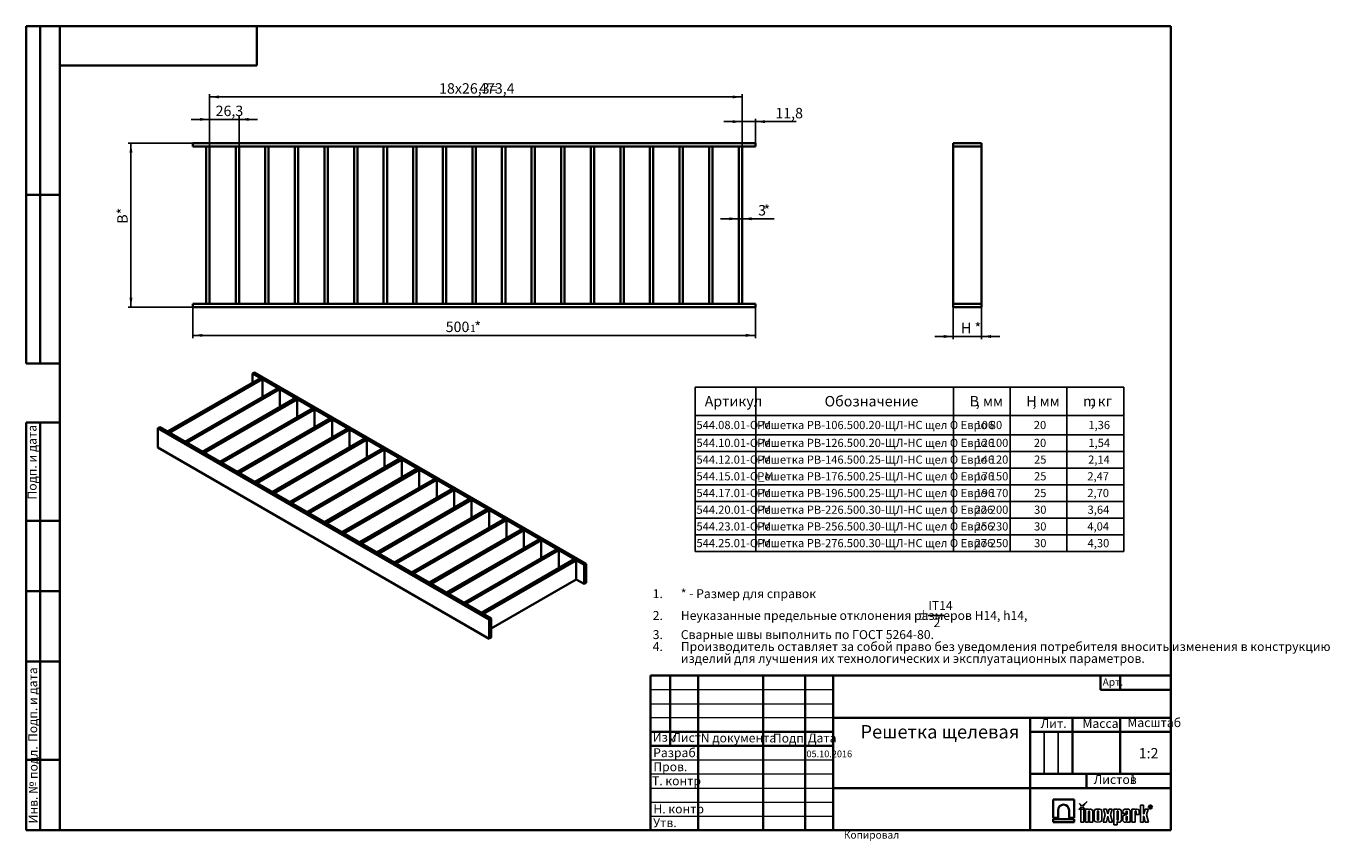
# Model space of a CAD drawing. Units: millimetres. Extents: x 8 to 472, y 1 to 291.
import ezdxf

# ---------------------------------------------------------------- set-up
doc = ezdxf.new("R2010")
doc.units = ezdxf.units.MM
doc.linetypes.add('SLD-Сплошная', pattern=[0])
doc.layers.add('FORMAT', color=7, linetype='SLD-Сплошная')
doc.layers.add('ОСЕВЫЕ', color=7, linetype='SLD-Сплошная')
doc.layers.add('INOX', color=150, linetype='SLD-Сплошная', lineweight=35)
doc.styles.add('SLDTEXTSTYLE0', font='GOST_0.TTF', dxfattribs={"bigfont": 'bigfont'})
doc.styles.add('SLDTEXTSTYLE1', font='GOST_0.TTF')
doc.styles.add('SLDTEXTSTYLE2', font='GOST_0.TTF', dxfattribs={"width": 0.786309})
doc.styles.add('SLDTEXTSTYLE3', font='GOST_0.TTF', dxfattribs={"bigfont": 'bigfont'})
doc.styles.add('SLDTEXTSTYLE4', font='GOST_0.TTF')
doc.dimstyles.new('SLDDIMSTYLE0', dxfattribs={"dimtxt": 3.393075, "dimasz": 3.393075, "dimexe": 0, "dimexo": 0.0625, "dimgap": 0.848269, "dimtad": 2, "dimlfac": 2.5, "dimrnd": 1e-09, "dimzin": 12, "dimdsep": 46, "dimtxsty": 'SLDTEXTSTYLE1', "dimsah": 1, "dimcen": 0.09, "dimadec": 0, "dimazin": 3, "dimtfac": 1, "dimtofl": 0, "dimtmove": 0, "dimatfit": 3, "dimfxl": 1, "dimfrac": 2, "dimtolj": 1, "dimtzin": 12, "dimarcsym": 0})
doc.dimstyles.new('SLDDIMSTYLE1', dxfattribs={"dimtxt": 3.393075, "dimasz": 3.393075, "dimexe": 0, "dimexo": 0.0625, "dimgap": 0.848269, "dimtad": 2, "dimlfac": 2.5, "dimrnd": 1e-09, "dimzin": 12, "dimdsep": 46, "dimtxsty": 'SLDTEXTSTYLE1', "dimsah": 1, "dimcen": 0.09, "dimadec": 0, "dimazin": 3, "dimtol": 1, "dimtm": 1, "dimtfac": 1, "dimtofl": 0, "dimtmove": 0, "dimatfit": 3, "dimfxl": 1, "dimfrac": 2, "dimtolj": 1, "dimarcsym": 0})
doc.dimstyles.new('SLDDIMSTYLE2', dxfattribs={"dimtxt": 3.393075, "dimasz": 3.393075, "dimexe": 0, "dimexo": 0.0625, "dimgap": 0.848269, "dimtad": 2, "dimdec": 1, "dimlfac": 2.5, "dimrnd": 1e-09, "dimzin": 12, "dimdsep": 46, "dimtxsty": 'SLDTEXTSTYLE1', "dimsah": 1, "dimcen": 0.09, "dimadec": 0, "dimazin": 3, "dimtfac": 1, "dimtdec": 1, "dimtofl": 0, "dimtmove": 0, "dimatfit": 3, "dimfxl": 1, "dimfrac": 2, "dimtolj": 1, "dimtzin": 12, "dimarcsym": 0})
doc.dimstyles.new('SLDDIMSTYLE3', dxfattribs={"dimtxt": 3.393075, "dimasz": 3.393075, "dimexe": 0, "dimexo": 0.0625, "dimgap": 0.848269, "dimtad": 2, "dimdec": 1, "dimlfac": 2.5, "dimrnd": 1e-09, "dimzin": 12, "dimdsep": 46, "dimtxsty": 'SLDTEXTSTYLE1', "dimsah": 1, "dimcen": 0.09, "dimadec": 0, "dimazin": 3, "dimtfac": 1, "dimtdec": 1, "dimtmove": 0, "dimatfit": 0, "dimfxl": 1, "dimfrac": 2, "dimtolj": 1, "dimtzin": 12, "dimarcsym": 0})
doc.dimstyles.new('SLDDIMSTYLE4', dxfattribs={"dimtxt": 3.393075, "dimasz": 3.393075, "dimexe": 0, "dimexo": 0.0625, "dimgap": 0.848269, "dimtad": 2, "dimlfac": 2.5, "dimrnd": 1e-09, "dimzin": 12, "dimdsep": 46, "dimtxsty": 'SLDTEXTSTYLE1', "dimsah": 1, "dimcen": 0.09, "dimadec": 0, "dimazin": 3, "dimtfac": 1, "dimtmove": 0, "dimatfit": 0, "dimfxl": 1, "dimfrac": 2, "dimtolj": 1, "dimtzin": 12, "dimarcsym": 0})

# ---------------------------------------------------------------- blocks, each defined once
blk = doc.blocks.new('Блок1')
at = {"color": 96, "linetype": 'SLD-Сплошная', "lineweight": 25, "true_color": 0x008000}
for p, q in [((373.66, 9.38), (374.8, 9.38)), ((373.66, 4.82), (373.66, 9.38)), ((374.8, 9.38), (374.8, 4.82)), ((375.3, 4.82), (375.3, 9.38)), ((375.3, 9.38), (376.45, 9.38)), ((376.45, 9.38), (376.45, 9.18)), ((382.83, 9.38), (381.76, 9.38)), ((381.76, 9.38), (382.37, 7.38)), ((383.29, 7.72), (382.83, 9.38)), ((383.29, 7.72), (383.74, 9.38)), ((383.74, 9.38), (384.82, 9.38)), ((384.82, 9.38), (384.21, 7.38)), ((385.46, 3.79), (385.46, 9.38)), ((385.46, 9.38), (386.61, 9.38)), ((386.61, 9.38), (386.61, 9.18)), ((391.87, 9.38), (393.01, 9.38)), ((391.87, 4.82), (391.87, 9.38)), ((393.01, 9.38), (393.01, 9.18)), ((394.91, 4.82), (394.91, 10.88)), ((394.91, 10.88), (395.99, 10.88)), ((395.99, 10.88), (395.99, 7.72)), ((396.05, 7.72), (396.5, 9.38)), ((396.5, 9.38), (397.58, 9.38)), ((397.58, 9.38), (396.97, 7.38)), ((374.8, 4.82), (373.66, 4.82)), ((376.45, 4.82), (375.3, 4.82)), ((376.45, 8.51), (376.45, 4.82)), ((376.82, 4.82), (376.82, 8.51)), ((377.96, 4.82), (376.82, 4.82)), ((377.96, 8.34), (377.96, 4.82)), ((378.46, 5.85), (378.46, 8.48)), ((379.61, 8.58), (379.61, 6.52)), ((379.61, 6.52), (379.61, 5.68)), ((379.96, 6.48), (379.96, 8.58)), ((379.96, 5.68), (379.96, 6.48)), ((381.11, 8.41), (381.11, 5.85)), ((382.37, 7.38), (381.61, 4.82)), ((381.61, 4.82), (382.79, 4.82)), ((382.79, 4.82), (383.29, 6.97)), ((383.78, 4.82), (383.29, 6.97)), ((384.96, 4.82), (383.78, 4.82)), ((384.21, 7.38), (384.96, 4.82)), ((386.61, 8.49), (386.61, 5.71)), ((386.61, 5.02), (386.61, 3.79)), ((386.97, 5.71), (386.97, 8.49)), ((388.11, 8.34), (388.11, 5.86)), ((388.61, 7.84), (388.61, 8.52)), ((389.76, 7.84), (388.61, 7.84)), ((388.61, 5.82), (388.61, 6.59)), ((389.16, 7.3), (390.13, 7.69)), ((389.76, 8.53), (389.76, 7.84)), ((389.76, 6.61), (389.76, 6.55)), ((389.76, 6.55), (389.76, 5.66)), ((390.13, 6.92), (389.93, 6.83)), ((390.13, 7.69), (390.13, 8.53)), ((390.13, 5.66), (390.13, 6.92)), ((390.13, 4.82), (390.13, 5)), ((391.28, 4.82), (390.13, 4.82)), ((391.28, 8.52), (391.28, 4.82)), ((393.01, 4.82), (391.87, 4.82)), ((393.01, 8.51), (393.01, 4.82)), ((393.38, 7.52), (393.38, 8.51)), ((394.47, 7.52), (393.38, 7.52)), ((394.47, 8.34), (394.47, 7.52)), ((395.99, 4.82), (394.91, 4.82)), ((395.99, 7.72), (396.05, 7.72)), ((395.99, 6.97), (395.99, 4.82)), ((396.05, 6.97), (395.99, 6.97)), ((396.54, 4.82), (396.05, 6.97)), ((397.72, 4.82), (396.54, 4.82)), ((396.97, 7.38), (397.72, 4.82)), ((386.61, 3.79), (385.46, 3.79))]:
    blk.add_line(p, q, dxfattribs=at)
at = {"color": 8, "linetype": 'Continuous', "lineweight": 0, "true_color": 0x808080}
for points in [[(373.01, 9.18), (373.31, 9.57), (373.71, 9.91), (373.79, 10.41)], [(375.95, 12.16), (375.5, 11.64), (374.76, 11.01), (374.55, 10.34)], [(374.55, 10.34), (374.59, 10.07), (374.92, 9.72), (375.07, 9.54)]]:
    blk.add_open_spline(points, degree=3, dxfattribs=at)
for points, knots in [([(375.07, 9.54), (374.83, 9.66), (374.69, 9.87), (374.42, 9.96), (373.87, 10.15), (373.36, 9.49), (373.01, 9.18)], [0, 0, 0, 0, 1, 1, 1, 2, 2, 2, 2]), ([(373.09, 11.48), (373.47, 11.29), (373.7, 10.79), (374.17, 10.75), (374.48, 10.73), (375.77, 11.98), (375.95, 12.16)], [0, 0, 0, 0, 1, 1, 1, 2, 2, 2, 2]), ([(373.79, 10.41), (373.78, 10.63), (373.48, 11.05), (373.28, 11.28), (373.09, 11.48)], [0, 0, 0, 0, 0.452062, 1, 1, 1, 1])]:
    blk.add_open_spline(points, degree=3, knots=knots, dxfattribs=at)
at = {"color": 96, "linetype": 'SLD-Сплошная', "lineweight": 25, "true_color": 0x008000}
for points, degree in [([(376.45, 9.18), (376.55, 9.25), (376.65, 9.31), (376.77, 9.35)], 3), ([(376.77, 9.35), (376.88, 9.39), (376.99, 9.41), (377.11, 9.41)], 3), ([(377.11, 9.41), (377.42, 9.41), (377.65, 9.34), (377.77, 9.2)], 3), ([(378.71, 9.25), (378.88, 9.38), (379.27, 9.44), (379.85, 9.44)], 3), ([(379.85, 9.44), (380.37, 9.44), (380.71, 9.38), (380.88, 9.27)], 3), ([(386.61, 9.18), (386.71, 9.25), (386.81, 9.31), (386.92, 9.35)], 3), ([(386.92, 9.35), (387.04, 9.39), (387.15, 9.41), (387.26, 9.41)], 3), ([(387.26, 9.41), (387.58, 9.41), (387.79, 9.34), (387.92, 9.2)], 3), ([(388.88, 9.24), (389.05, 9.35), (389.41, 9.41), (389.94, 9.41)], 3), ([(389.94, 9.41), (390.48, 9.41), (390.85, 9.35), (391.02, 9.22)], 3), ([(393.01, 9.18), (393.11, 9.25), (393.21, 9.31), (393.32, 9.35)], 3), ([(393.32, 9.35), (393.43, 9.39), (393.53, 9.41), (393.65, 9.41)], 3), ([(393.65, 9.41), (393.95, 9.41), (394.16, 9.34), (394.27, 9.18)], 3), ([(376.5, 8.67), (376.47, 8.65), (376.45, 8.59), (376.45, 8.51)], 3), ([(376.64, 8.72), (376.57, 8.72), (376.52, 8.7), (376.5, 8.67)], 3), ([(376.78, 8.67), (376.75, 8.7), (376.69, 8.72), (376.64, 8.72)], 3), ([(376.82, 8.51), (376.82, 8.59), (376.81, 8.65), (376.78, 8.67)], 3), ([(377.77, 9.2), (377.9, 9.04), (377.96, 8.76), (377.96, 8.34)], 3), ([(378.46, 8.48), (378.46, 8.87), (378.54, 9.13), (378.71, 9.25)], 3), ([(378.7, 4.99), (378.54, 5.11), (378.46, 5.4), (378.46, 5.85)], 3), ([(379.76, 4.82), (379.22, 4.82), (378.87, 4.87), (378.7, 4.99)], 3), ([(379.65, 8.76), (379.62, 8.72), (379.61, 8.66), (379.61, 8.58)], 3), ([(379.61, 5.68), (379.61, 5.59), (379.62, 5.54), (379.65, 5.51)], 3), ([(379.78, 8.8), (379.72, 8.8), (379.68, 8.79), (379.65, 8.76)], 3), ([(379.65, 5.51), (379.68, 5.47), (379.72, 5.45), (379.78, 5.45)], 3), ([(380.87, 4.99), (380.71, 4.87), (380.34, 4.82), (379.76, 4.82)], 3), ([(379.92, 8.75), (379.89, 8.79), (379.85, 8.8), (379.78, 8.8)], 3), ([(379.78, 5.45), (379.85, 5.45), (379.89, 5.47), (379.92, 5.49)], 3), ([(379.96, 8.58), (379.96, 8.66), (379.95, 8.72), (379.92, 8.75)], 3), ([(379.92, 5.49), (379.95, 5.52), (379.96, 5.58), (379.96, 5.68)], 3), ([(381.11, 5.85), (381.11, 5.4), (381.04, 5.1), (380.87, 4.99)], 3), ([(380.88, 9.27), (381.04, 9.14), (381.11, 8.86), (381.11, 8.41)], 3), ([(386.65, 8.66), (386.62, 8.63), (386.61, 8.58), (386.61, 8.49)], 3), ([(386.61, 5.71), (386.61, 5.62), (386.62, 5.56), (386.65, 5.52)], 3), ([(386.92, 4.85), (386.81, 4.89), (386.71, 4.93), (386.61, 5.02)], 3), ([(386.8, 8.72), (386.72, 8.72), (386.68, 8.7), (386.65, 8.66)], 3), ([(386.65, 5.52), (386.68, 5.49), (386.72, 5.48), (386.8, 5.48)], 3), ([(386.91, 8.67), (386.88, 8.7), (386.85, 8.72), (386.8, 8.72)], 3), ([(386.8, 5.48), (386.85, 5.48), (386.89, 5.49), (386.94, 5.54)], 3), ([(386.97, 8.59), (386.97, 8.62), (386.95, 8.65), (386.91, 8.67)], 3), ([(387.29, 4.79), (387.16, 4.79), (387.04, 4.8), (386.92, 4.85)], 3), ([(386.94, 5.54), (386.95, 5.56), (386.97, 5.62), (386.97, 5.71)], 3), ([(386.97, 8.55), (386.97, 8.58), (386.97, 8.59)], 2), ([(386.97, 8.49), (386.97, 8.52), (386.97, 8.53), (386.97, 8.55)], 3), ([(387.93, 5.02), (387.8, 4.86), (387.59, 4.79), (387.29, 4.79)], 3), ([(387.92, 9.2), (388.06, 9.04), (388.11, 8.76), (388.11, 8.34)], 3), ([(388.11, 5.86), (388.11, 5.45), (388.06, 5.17), (387.93, 5.02)], 3), ([(388.61, 8.52), (388.61, 8.89), (388.7, 9.13), (388.88, 9.24)], 3), ([(388.61, 6.59), (388.61, 6.77), (388.65, 6.92), (388.74, 7.01)], 3), ([(388.8, 5), (388.68, 5.14), (388.61, 5.41), (388.61, 5.82)], 3), ([(388.74, 7.01), (388.82, 7.11), (388.97, 7.2), (389.16, 7.3)], 3), ([(389.42, 4.79), (389.14, 4.79), (388.92, 4.86), (388.8, 5)], 3), ([(389.8, 4.85), (389.68, 4.8), (389.56, 4.79), (389.42, 4.79)], 3), ([(389.8, 8.72), (389.77, 8.67), (389.76, 8.62), (389.76, 8.53)], 3), ([(389.8, 6.75), (389.77, 6.7), (389.76, 6.66), (389.76, 6.61)], 3), ([(389.76, 5.66), (389.76, 5.58), (389.77, 5.51), (389.8, 5.48)], 3), ([(389.94, 8.77), (389.87, 8.77), (389.83, 8.75), (389.8, 8.72)], 3), ([(389.93, 6.83), (389.87, 6.82), (389.83, 6.77), (389.8, 6.75)], 3), ([(389.8, 5.48), (389.83, 5.44), (389.89, 5.42), (389.96, 5.42)], 3), ([(390.13, 5), (390.03, 4.93), (389.92, 4.87), (389.8, 4.85)], 3), ([(390.09, 8.72), (390.06, 8.75), (390.02, 8.77), (389.94, 8.77)], 3), ([(389.96, 5.42), (390.02, 5.42), (390.06, 5.44), (390.09, 5.47)], 3), ([(390.13, 8.53), (390.13, 8.63), (390.11, 8.69), (390.09, 8.72)], 3), ([(390.09, 5.47), (390.11, 5.51), (390.13, 5.56), (390.13, 5.66)], 3), ([(391.02, 9.22), (391.19, 9.11), (391.28, 8.87), (391.28, 8.52)], 3), ([(393.05, 8.67), (393.02, 8.65), (393.01, 8.59), (393.01, 8.51)], 3), ([(393.19, 8.72), (393.12, 8.72), (393.08, 8.7), (393.05, 8.67)], 3), ([(393.34, 8.67), (393.31, 8.7), (393.26, 8.72), (393.19, 8.72)], 3), ([(393.38, 8.51), (393.38, 8.59), (393.36, 8.65), (393.34, 8.67)], 3), ([(394.27, 9.18), (394.4, 9.04), (394.47, 8.76), (394.47, 8.34)], 3)]:
    blk.add_open_spline(points, degree=degree, dxfattribs=at)
at = {"layer": 'INOX'}
for p, q in [((363.79, 12.82), (371.3, 12.82)), ((363.79, 12.82), (363.79, 6.32)), ((371.3, 6.32), (371.3, 12.82)), ((365.59, 6.32), (363.79, 6.32)), ((363.79, 6.32), (363.89, 6.22)), ((363.79, 5.82), (363.79, 4.82)), ((371.3, 5.82), (363.79, 5.82)), ((363.79, 4.82), (371.3, 4.82)), ((365.59, 6.32), (365.59, 9.07)), ((369.5, 6.32), (369.5, 9.07)), ((371.3, 6.32), (369.5, 6.32)), ((371.3, 5.82), (371.3, 4.82))]:
    blk.add_line(p, q, dxfattribs=at)
at = {"layer": 'INOX', "color": 96, "lineweight": 25, "true_color": 0x008000}
for p, q in [((363.79, 12.82), (371.3, 12.82)), ((363.79, 6.32), (363.79, 12.82)), ((398.13, 9.78), (398.13, 10.48)), ((398.13, 10.48), (398.38, 10.48)), ((398.25, 9.78), (398.13, 9.78)), ((398.38, 10.39), (398.25, 10.39)), ((398.25, 10.39), (398.25, 10.17)), ((398.25, 10.17), (398.39, 10.17)), ((398.32, 10.08), (398.25, 10.08)), ((398.25, 10.08), (398.25, 9.78)), ((398.59, 9.78), (398.53, 9.89)), ((398.73, 9.78), (398.59, 9.78)), ((398.64, 9.91), (398.73, 9.78)), ((365.59, 6.32), (363.79, 6.32)), ((363.79, 5.82), (371.3, 5.82)), ((363.79, 4.82), (363.79, 5.82)), ((371.3, 4.82), (363.79, 4.82)), ((365.59, 9.07), (365.59, 6.32)), ((369.5, 6.32), (369.5, 9.07)), ((371.3, 6.32), (369.5, 6.32)), ((371.3, 5.82), (371.3, 4.82))]:
    blk.add_line(p, q, dxfattribs=at)
at = {"layer": 'INOX', "color": 96, "lineweight": 35, "true_color": 0x008000}
blk.add_circle((398.42, 10.14), 0.6, dxfattribs=at)
at = {"layer": 'INOX'}
blk.add_arc((367.54, 9.07), 1.96, 0, 180, dxfattribs=at)
at = {"layer": 'INOX', "color": 96, "lineweight": 25, "true_color": 0x008000}
blk.add_arc((367.54, 9.07), 1.96, 0, 180, dxfattribs=at)
for points in [[(398.41, 10.05), (398.39, 10.07), (398.36, 10.08), (398.32, 10.08)], [(398.38, 10.48), (398.46, 10.48), (398.52, 10.48), (398.56, 10.46)], [(398.49, 10.37), (398.47, 10.38), (398.43, 10.39), (398.38, 10.39)], [(398.39, 10.17), (398.45, 10.17), (398.5, 10.18), (398.52, 10.2)], [(398.53, 9.89), (398.48, 9.97), (398.44, 10.03), (398.41, 10.05)], [(398.62, 10.16), (398.59, 10.12), (398.54, 10.1), (398.48, 10.09)], [(398.48, 10.09), (398.5, 10.08), (398.52, 10.07), (398.54, 10.05)], [(398.54, 10.34), (398.53, 10.35), (398.51, 10.37), (398.49, 10.37)], [(398.52, 10.2), (398.55, 10.22), (398.56, 10.25), (398.56, 10.28)], [(398.56, 10.28), (398.56, 10.3), (398.55, 10.32), (398.54, 10.34)], [(398.54, 10.05), (398.57, 10.03), (398.6, 9.98), (398.64, 9.91)], [(398.56, 10.46), (398.59, 10.45), (398.62, 10.43), (398.65, 10.39)], [(398.68, 10.29), (398.68, 10.24), (398.66, 10.19), (398.62, 10.16)], [(398.65, 10.39), (398.67, 10.36), (398.68, 10.33), (398.68, 10.29)]]:
    blk.add_open_spline(points, degree=3, dxfattribs=at)
at = {"layer": 'ОСЕВЫЕ', "color": 96, "lineweight": 25, "true_color": 0x008000}
blk.add_line((371.3, 12.82), (371.3, 6.32), dxfattribs=at)
blk = doc.blocks.new('SW_NOTE_0')
at = {"layer": 'FORMAT', "color": 0, "insert": (22.55, 6.28), "char_height": 4.7625, "attachment_point": 2, "style": 'SLDTEXTSTYLE0'}
blk.add_mtext('Решетка щелевая ', dxfattribs=at)
blk = doc.blocks.new('SW_NOTE_1')
at = {"layer": 'FORMAT', "color": 0}
blk.add_line((87.97, -5.16), (93.55, -5.16), dxfattribs=at)
at = {"layer": 'FORMAT', "color": 0, "attachment_point": 1}
for s, insert, char_height, style in [('1.', (-10, 4.19), 3.175, 'SLDTEXTSTYLE1'), ('* - Размер для справок', (0, 4.19), 3.175, 'SLDTEXTSTYLE0'), ('2.', (-10, -3.56), 3.175, 'SLDTEXTSTYLE1'), ('Неуказанные предельные отклонения размеров H14, h14, ', (0, -3.56), 3.175, 'SLDTEXTSTYLE0'), ('%%p', (84.07, -3.56), 3.175, 'SLDTEXTSTYLE1'), ('IT14', (87.97, -0.05), 3.175, 'SLDTEXTSTYLE1'), ('2', (89.83, -6.14), 3.17, 'SLDTEXTSTYLE1'), ('3.', (-10, -10.37), 3.175, 'SLDTEXTSTYLE1'), ('Сварные швы выполнить по ГОСТ 5264-80.', (0, -10.37), 3.175, 'SLDTEXTSTYLE0'), ('4.', (-10, -14.61), 3.175, 'SLDTEXTSTYLE1'), ('изделий для лучшения их технологических и эксплуатационных параметров.', (0, -18.84), 3.175, 'SLDTEXTSTYLE0'), ('Производитель оставляет за собой право без уведомления потребителя вносить изменения в конструкцию ', (0, -14.61), 3.175, 'SLDTEXTSTYLE0')]:
    blk.add_mtext(s, dxfattribs=dict(at, insert=insert, char_height=char_height, style=style))
blk = doc.blocks.new('SW_TABLEANNOTATION_0')
at = {"layer": 'FORMAT', "color": 0}
for p, q in [((0, 0), (0, -58.48)), ((152.38, 0), (0, 0)), ((21.61, 0), (21.61, -58.48)), ((91.89, 0), (91.89, -58.48)), ((112.05, 0), (112.05, -58.48)), ((132.21, 0), (132.21, -58.48)), ((152.38, -58.48), (152.38, 0)), ((0, -10.11), (152.38, -10.11)), ((0, -16.91), (152.38, -16.91)), ((0, -22.85), (152.38, -22.85)), ((0, -28.78), (152.38, -28.78)), ((0, -34.72), (152.38, -34.72)), ((0, -40.66), (152.38, -40.66)), ((0, -46.6), (152.38, -46.6)), ((0, -52.54), (152.38, -52.54)), ((0, -58.48), (152.38, -58.48))]:
    blk.add_line(p, q, dxfattribs=at)
at = {"layer": 'FORMAT', "color": 0, "attachment_point": 1}
for s, insert, char_height, style in [('Артикул', (3.43, -3.13), 3.704, 'SLDTEXTSTYLE3'), ('Обозначение', (46.05, -3.13), 3.7042, 'SLDTEXTSTYLE3'), ('В', (97.63, -3.13), 3.7, 'SLDTEXTSTYLE3'), (', мм', (99.81, -3.13), 3.704, 'SLDTEXTSTYLE3'), ('Н', (117.79, -3.13), 3.7, 'SLDTEXTSTYLE3'), (', мм', (119.97, -3.13), 3.704, 'SLDTEXTSTYLE3'), ('m', (137.95, -3.13), 3.7, 'SLDTEXTSTYLE4'), (', кг', (140.61, -3.13), 3.704, 'SLDTEXTSTYLE3'), ('544.08.01-О-М', (0.5, -11.99), 2.9104, 'SLDTEXTSTYLE3'), ('Решетка РВ-106.500.20-ЩЛ-НС щел О Евро 80', (22.11, -11.99), 2.9104, 'SLDTEXTSTYLE3'), ('106', (99.7, -11.99), 2.91, 'SLDTEXTSTYLE4'), ('20', (120.43, -11.99), 2.91, 'SLDTEXTSTYLE4'), ('1,36', (139.83, -11.99), 2.91, 'SLDTEXTSTYLE4'), ('544.10.01-О-М', (0.5, -18.35), 2.9104, 'SLDTEXTSTYLE3'), ('Решетка РВ-126.500.20-ЩЛ-НС щел О Евро 100', (22.11, -18.35), 2.9104, 'SLDTEXTSTYLE3'), ('126', (99.7, -18.35), 2.91, 'SLDTEXTSTYLE4'), ('20', (120.43, -18.35), 2.91, 'SLDTEXTSTYLE4'), ('1,54', (139.83, -18.35), 2.91, 'SLDTEXTSTYLE4'), ('544.12.01-О-М', (0.5, -24.29), 2.9104, 'SLDTEXTSTYLE3'), ('Решетка РВ-146.500.25-ЩЛ-НС щел О Евро 120', (22.11, -24.29), 2.9104, 'SLDTEXTSTYLE3'), ('146', (99.7, -24.29), 2.91, 'SLDTEXTSTYLE4'), ('25', (120.52, -24.29), 2.91, 'SLDTEXTSTYLE4'), ('2,14', (139.74, -24.29), 2.91, 'SLDTEXTSTYLE4'), ('544.15.01-О_М', (0.5, -30.23), 2.9104, 'SLDTEXTSTYLE3'), ('Решетка РВ-176.500.25-ЩЛ-НС щел О Евро 150', (22.11, -30.23), 2.9104, 'SLDTEXTSTYLE3'), ('176', (99.7, -30.23), 2.91, 'SLDTEXTSTYLE4'), ('25', (120.52, -30.23), 2.91, 'SLDTEXTSTYLE4'), ('2,47', (139.46, -30.23), 2.91, 'SLDTEXTSTYLE4'), ('544.17.01-О-М', (0.5, -36.17), 2.9104, 'SLDTEXTSTYLE3'), ('Решетка РВ-196.500.25-ЩЛ-НС щел О Евро 170', (22.11, -36.17), 2.9104, 'SLDTEXTSTYLE3'), ('196', (99.7, -36.17), 2.91, 'SLDTEXTSTYLE4'), ('25', (120.52, -36.17), 2.91, 'SLDTEXTSTYLE4'), ('2,70', (139.46, -36.17), 2.91, 'SLDTEXTSTYLE4'), ('544.20.01-О-М', (0.5, -42.11), 2.9104, 'SLDTEXTSTYLE3'), ('Решетка РВ-226.500.30-ЩЛ-НС щел О Евро 200', (22.11, -42.11), 2.9104, 'SLDTEXTSTYLE3'), ('226', (99.41, -42.11), 2.91, 'SLDTEXTSTYLE4'), ('30', (120.52, -42.11), 2.91, 'SLDTEXTSTYLE4'), ('3,64', (139.55, -42.11), 2.91, 'SLDTEXTSTYLE4'), ('544.23.01-О-М', (0.5, -48.05), 2.9104, 'SLDTEXTSTYLE3'), ('Решетка РВ-256.500.30-ЩЛ-НС щел О Евро 230', (22.11, -48.05), 2.9104, 'SLDTEXTSTYLE3'), ('256', (99.51, -48.05), 2.91, 'SLDTEXTSTYLE4'), ('30', (120.52, -48.05), 2.91, 'SLDTEXTSTYLE4'), ('4,04', (139.46, -48.05), 2.91, 'SLDTEXTSTYLE4'), ('544.25.01-О-М', (0.5, -53.99), 2.9104, 'SLDTEXTSTYLE3'), ('Решетка РВ-276.500.30-ЩЛ-НС щел О Евро 250', (22.11, -53.99), 2.9104, 'SLDTEXTSTYLE3'), ('276', (99.41, -53.99), 2.91, 'SLDTEXTSTYLE4'), ('30', (120.52, -53.99), 2.91, 'SLDTEXTSTYLE4'), ('4,30', (139.55, -53.99), 2.91, 'SLDTEXTSTYLE4')]:
    blk.add_mtext(s, dxfattribs=dict(at, insert=insert, char_height=char_height, style=style))
blk = doc.blocks.new('_D')
at = {"layer": 'FORMAT'}
for p, q in [((67.28, 249.4), (44.28, 249.4)), ((45.28, 249.4), (45.28, 191)), ((67.28, 191), (44.28, 191))]:
    blk.add_line(p, q, dxfattribs=at)
for points in [[(45.28, 249.4), (44.76, 246), (45.8, 246)], [(45.28, 191), (45.8, 194.39), (44.76, 194.39)]]:
    blk.add_solid(points, dxfattribs=at)
at = {"layer": 'FORMAT', "insert": (40.4, 219.57), "char_height": 3.704, "attachment_point": 1, "rotation": 90, "style": 'SLDTEXTSTYLE3'}
blk.add_mtext(' В*', dxfattribs=at)
blk = doc.blocks.new('_D_1')
at = {"layer": 'FORMAT'}
for p, q in [((67.28, 191), (67.28, 180)), ((267.28, 191), (267.28, 180)), ((67.28, 181), (267.28, 181))]:
    blk.add_line(p, q, dxfattribs=at)
for points in [[(67.28, 181), (70.67, 180.47), (70.67, 181.52)], [(267.28, 181), (263.89, 181.52), (263.89, 180.47)]]:
    blk.add_solid(points, dxfattribs=at)
at = {"layer": 'FORMAT', "attachment_point": 1, "style": 'SLDTEXTSTYLE4'}
for s, insert, char_height in [('500', (157.18, 185.88), 3.704), ('*', (167.4, 185.88), 3.7), ('-', (164.48, 184.79), 2.65), ('1', (165.85, 184.79), 2.65)]:
    blk.add_mtext(s, dxfattribs=dict(at, insert=insert, char_height=char_height))
blk = doc.blocks.new('_D_2')
at = {"layer": 'FORMAT'}
for p, q in [((73.2, 248.2), (73.2, 266.8)), ((73.2, 265.8), (262.56, 265.8)), ((262.56, 248.2), (262.56, 266.8))]:
    blk.add_line(p, q, dxfattribs=at)
for points in [[(73.2, 265.8), (76.59, 265.27), (76.59, 266.32)], [(262.56, 265.8), (259.17, 266.32), (259.17, 265.27)]]:
    blk.add_solid(points, dxfattribs=at)
at = {"layer": 'FORMAT', "char_height": 3.704, "attachment_point": 1, "style": 'SLDTEXTSTYLE4'}
for s, insert in [('18x26,3=', (154.84, 270.68)), ('473,4', (169.05, 270.68))]:
    blk.add_mtext(s, dxfattribs=dict(at, insert=insert))
blk = doc.blocks.new('_D_3')
at = {"layer": 'FORMAT'}
for p, q in [((262.56, 257.01), (256.03, 257.01)), ((262.56, 248.2), (262.56, 258.01)), ((262.56, 257.01), (267.28, 257.01)), ((267.28, 249.4), (267.28, 258.01)), ((267.28, 257.01), (281.76, 257.01))]:
    blk.add_line(p, q, dxfattribs=at)
for points in [[(262.56, 257.01), (259.17, 257.53), (259.17, 256.49)], [(267.28, 257.01), (270.67, 256.49), (270.67, 257.53)]]:
    blk.add_solid(points, dxfattribs=at)
at = {"layer": 'FORMAT', "insert": (274.39, 261.89), "char_height": 3.704, "attachment_point": 1, "style": 'SLDTEXTSTYLE4'}
blk.add_mtext('11,8', dxfattribs=at)
blk = doc.blocks.new('_D_4')
at = {"layer": 'FORMAT'}
for p, q in [((73.2, 257.81), (66.67, 257.81)), ((73.2, 248.2), (73.2, 258.81)), ((73.2, 257.81), (83.72, 257.81)), ((83.72, 248.2), (83.72, 258.81)), ((83.72, 257.81), (90.24, 257.81))]:
    blk.add_line(p, q, dxfattribs=at)
for points in [[(73.2, 257.81), (69.81, 258.33), (69.81, 257.29)], [(83.72, 257.81), (87.11, 257.29), (87.11, 258.33)]]:
    blk.add_solid(points, dxfattribs=at)
at = {"layer": 'FORMAT', "insert": (75.39, 262.69), "char_height": 3.704, "attachment_point": 1, "style": 'SLDTEXTSTYLE4'}
blk.add_mtext('26,3', dxfattribs=at)
blk = doc.blocks.new('_D_5')
at = {"layer": 'FORMAT'}
for p, q in [((261.36, 222.46), (254.83, 222.46)), ((261.36, 222.46), (262.56, 222.46)), ((262.56, 222.46), (273.94, 222.46))]:
    blk.add_line(p, q, dxfattribs=at)
for points in [[(261.36, 222.46), (257.97, 222.98), (257.97, 221.94)], [(262.56, 222.46), (265.95, 221.94), (265.95, 222.98)]]:
    blk.add_solid(points, dxfattribs=at)
at = {"layer": 'FORMAT', "char_height": 3.7, "attachment_point": 1, "style": 'SLDTEXTSTYLE4'}
for s, insert in [('3', (268.26, 227.34)), ('*', (270.19, 227.34))]:
    blk.add_mtext(s, dxfattribs=dict(at, insert=insert))
blk = doc.blocks.new('_D_6')
at = {"layer": 'FORMAT'}
for p, q in [((337.64, 192.2), (337.64, 179.6)), ((347.64, 192.2), (347.64, 179.6)), ((337.64, 180.6), (331.12, 180.6)), ((337.64, 180.6), (347.64, 180.6)), ((347.64, 180.6), (354.17, 180.6))]:
    blk.add_line(p, q, dxfattribs=at)
for points in [[(337.64, 180.6), (334.25, 181.12), (334.25, 180.07)], [(347.64, 180.6), (351.03, 180.07), (351.03, 181.12)]]:
    blk.add_solid(points, dxfattribs=at)
at = {"layer": 'FORMAT', "insert": (340.39, 185.48), "char_height": 3.704, "attachment_point": 1, "style": 'SLDTEXTSTYLE3'}
blk.add_mtext('Н *', dxfattribs=at)

msp = doc.modelspace()

# ---------------------------------------------------------------- linework, layer by layer
at = {"color": 7, "linetype": 'SLD-Сплошная', "lineweight": 35}
for p, q in [((67.2789, 248.1952), (67.2789, 249.3952)), ((267.2789, 249.3952), (67.2789, 249.3952)), ((267.2789, 248.1952), (67.2789, 248.1952)), ((71.9989, 248.1952), (73.1989, 248.1952)), ((71.9989, 192.1952), (71.9989, 248.1952)), ((73.1989, 192.1952), (73.1989, 248.1952)), ((82.5189, 192.1952), (82.5189, 248.1952)), ((82.5189, 248.1952), (83.7189, 248.1952)), ((83.7189, 192.1952), (83.7189, 248.1952)), ((93.0389, 192.1952), (93.0389, 248.1952)), ((93.0389, 248.1952), (94.2389, 248.1952)), ((94.2389, 192.1952), (94.2389, 248.1952)), ((103.5589, 192.1952), (103.5589, 248.1952)), ((103.5589, 248.1952), (104.7589, 248.1952)), ((104.7589, 192.1952), (104.7589, 248.1952)), ((114.0789, 192.1952), (114.0789, 248.1952)), ((114.0789, 248.1952), (115.2789, 248.1952)), ((115.2789, 192.1952), (115.2789, 248.1952)), ((124.5989, 192.1952), (124.5989, 248.1952)), ((124.5989, 248.1952), (125.7989, 248.1952)), ((125.7989, 192.1952), (125.7989, 248.1952)), ((135.1189, 192.1952), (135.1189, 248.1952)), ((135.1189, 248.1952), (136.3189, 248.1952)), ((136.3189, 192.1952), (136.3189, 248.1952)), ((145.6389, 192.1952), (145.6389, 248.1952)), ((145.6389, 248.1952), (146.8389, 248.1952)), ((146.8389, 192.1952), (146.8389, 248.1952)), ((156.1589, 192.1952), (156.1589, 248.1952)), ((156.1589, 248.1952), (157.3589, 248.1952)), ((157.3589, 192.1952), (157.3589, 248.1952)), ((166.6789, 192.1952), (166.6789, 248.1952)), ((166.6789, 248.1952), (167.8789, 248.1952)), ((167.8789, 192.1952), (167.8789, 248.1952)), ((177.1989, 248.1952), (178.3989, 248.1952)), ((177.1989, 192.1952), (177.1989, 248.1952)), ((178.3989, 192.1952), (178.3989, 248.1952)), ((187.7189, 248.1952), (188.9189, 248.1952)), ((187.7189, 192.1952), (187.7189, 248.1952)), ((188.9189, 192.1952), (188.9189, 248.1952)), ((198.2389, 248.1952), (199.4389, 248.1952)), ((198.2389, 192.1952), (198.2389, 248.1952)), ((199.4389, 192.1952), (199.4389, 248.1952)), ((208.7589, 248.1952), (209.9589, 248.1952)), ((208.7589, 192.1952), (208.7589, 248.1952)), ((209.9589, 192.1952), (209.9589, 248.1952)), ((219.2789, 248.1952), (220.4789, 248.1952)), ((219.2789, 192.1952), (219.2789, 248.1952)), ((220.4789, 192.1952), (220.4789, 248.1952)), ((229.7989, 248.1952), (230.9989, 248.1952)), ((229.7989, 192.1952), (229.7989, 248.1952)), ((230.9989, 192.1952), (230.9989, 248.1952)), ((240.3189, 192.1952), (240.3189, 248.1952)), ((240.3189, 248.1952), (241.5189, 248.1952)), ((241.5189, 192.1952), (241.5189, 248.1952)), ((250.8389, 248.1952), (252.0389, 248.1952)), ((250.8389, 192.1952), (250.8389, 248.1952)), ((252.0389, 192.1952), (252.0389, 248.1952)), ((261.3589, 248.1952), (262.5589, 248.1952)), ((261.3589, 192.1952), (261.3589, 248.1952)), ((262.5589, 192.1952), (262.5589, 248.1952)), ((267.2789, 248.1952), (267.2789, 249.3952)), ((337.6416, 248.1952), (337.6416, 249.3952)), ((347.6416, 249.3952), (337.6416, 249.3952)), ((337.6416, 248.1952), (337.6416, 192.1952)), ((347.6416, 248.1952), (337.6416, 248.1952)), ((347.6416, 248.1952), (347.6416, 249.3952)), ((347.6416, 192.1952), (347.6416, 248.1952)), ((67.2789, 190.9952), (67.2789, 192.1952)), ((267.2789, 192.1952), (67.2789, 192.1952)), ((267.2789, 190.9952), (67.2789, 190.9952)), ((71.9989, 192.1952), (73.1989, 192.1952)), ((82.5189, 192.1952), (83.7189, 192.1952)), ((93.0389, 192.1952), (94.2389, 192.1952)), ((103.5589, 192.1952), (104.7589, 192.1952)), ((114.0789, 192.1952), (115.2789, 192.1952)), ((124.5989, 192.1952), (125.7989, 192.1952)), ((135.1189, 192.1952), (136.3189, 192.1952)), ((145.6389, 192.1952), (146.8389, 192.1952)), ((156.1589, 192.1952), (157.3589, 192.1952)), ((166.6789, 192.1952), (167.8789, 192.1952)), ((177.1989, 192.1952), (178.3989, 192.1952)), ((187.7189, 192.1952), (188.9189, 192.1952)), ((198.2389, 192.1952), (199.4389, 192.1952)), ((208.7589, 192.1952), (209.9589, 192.1952)), ((219.2789, 192.1952), (220.4789, 192.1952)), ((229.7989, 192.1952), (230.9989, 192.1952)), ((240.3189, 192.1952), (241.5189, 192.1952)), ((250.8389, 192.1952), (252.0389, 192.1952)), ((261.3589, 192.1952), (262.5589, 192.1952)), ((267.2789, 190.9952), (267.2789, 192.1952)), ((347.6416, 192.1952), (337.6416, 192.1952)), ((337.6416, 190.9952), (337.6416, 192.1952)), ((347.6416, 190.9952), (337.6416, 190.9952)), ((347.6416, 190.9952), (347.6416, 192.1952)), ((88.5149, 167.4127), (89.2221, 167.8209)), ((206.3661, 99.3787), (88.5149, 167.4127)), ((88.5149, 167.4127), (88.5149, 164.2015)), ((207.0732, 99.7869), (89.2221, 167.8209)), ((58.2979, 146.7576), (91.2962, 165.8071)), ((59.005, 146.3494), (92.0033, 165.3989)), ((91.2962, 165.8071), (92.0033, 165.3989)), ((92.0033, 165.3989), (92.0033, 159.0581)), ((64.4969, 143.179), (97.4952, 162.2285)), ((65.204, 142.7708), (98.2023, 161.8203)), ((70.6959, 139.6004), (103.6942, 158.6499)), ((71.403, 139.1922), (104.4013, 158.2417)), ((97.4952, 162.2285), (98.2023, 161.8203)), ((98.2023, 161.8203), (98.2023, 155.4795)), ((103.6942, 158.6499), (104.4013, 158.2417)), ((104.4013, 158.2417), (104.4013, 151.9009)), ((76.8948, 136.0218), (109.8931, 155.0713)), ((77.6019, 135.6136), (110.6002, 154.6631)), ((109.8931, 155.0713), (110.6002, 154.6631)), ((110.6002, 154.6631), (110.6002, 148.3224)), ((54.8095, 147.955), (55.5166, 148.3632)), ((173.3678, 80.3292), (55.5166, 148.3632)), ((83.0938, 132.4432), (116.0921, 151.4927)), ((83.8009, 132.035), (116.7992, 151.0845)), ((116.0921, 151.4927), (116.7992, 151.0845)), ((116.7992, 151.0845), (116.7992, 144.7438)), ((172.6607, 79.921), (54.8095, 147.955)), ((54.8095, 147.955), (54.8095, 141.1505)), ((58.2979, 146.7576), (59.005, 146.3494)), ((89.2928, 128.8646), (122.2911, 147.9141)), ((89.9999, 128.4564), (122.9982, 147.5059)), ((95.4917, 125.286), (128.49, 144.3356)), ((96.1988, 124.8778), (129.1972, 143.9274)), ((122.2911, 147.9141), (122.9982, 147.5059)), ((122.9982, 147.5059), (122.9982, 141.1652)), ((128.49, 144.3356), (129.1972, 143.9274)), ((129.1972, 143.9274), (129.1972, 137.5866)), ((54.8095, 141.1505), (172.6607, 73.1165)), ((64.4969, 143.179), (65.204, 142.7708)), ((70.6959, 139.6004), (71.403, 139.1922)), ((101.6907, 121.7074), (134.689, 140.757)), ((102.3978, 121.2992), (135.3961, 140.3488)), ((134.689, 140.757), (135.3961, 140.3488)), ((135.3961, 140.3488), (135.3961, 134.008)), ((76.8948, 136.0218), (77.6019, 135.6136)), ((107.8897, 118.1289), (140.888, 137.1784)), ((108.5968, 117.7207), (141.5951, 136.7702)), ((140.888, 137.1784), (141.5951, 136.7702)), ((141.5951, 136.7702), (141.5951, 130.4294)), ((83.0938, 132.4432), (83.8009, 132.035)), ((114.0886, 114.5503), (147.087, 133.5998)), ((114.7957, 114.1421), (147.7941, 133.1916)), ((120.2876, 110.9717), (153.2859, 130.0212)), ((147.087, 133.5998), (147.7941, 133.1916)), ((147.7941, 133.1916), (147.7941, 126.8508)), ((153.2859, 130.0212), (153.993, 129.613)), ((89.2928, 128.8646), (89.9999, 128.4564)), ((95.4917, 125.286), (96.1988, 124.8778)), ((120.9947, 110.5635), (153.993, 129.613)), ((126.4866, 107.3931), (159.4849, 126.4426)), ((127.1937, 106.9849), (160.192, 126.0344)), ((153.993, 129.613), (153.993, 123.2722)), ((159.4849, 126.4426), (160.192, 126.0344)), ((160.192, 126.0344), (160.192, 119.6936)), ((101.6907, 121.7074), (102.3978, 121.2992)), ((132.6855, 103.8145), (165.6839, 122.864)), ((133.3927, 103.4063), (166.391, 122.4558)), ((165.6839, 122.864), (166.391, 122.4558)), ((166.391, 122.4558), (166.391, 116.1151)), ((107.8897, 118.1289), (108.5968, 117.7207)), ((138.8845, 100.2359), (171.8828, 119.2854)), ((139.5916, 99.8277), (172.5899, 118.8772)), ((171.8828, 119.2854), (172.5899, 118.8772)), ((172.5899, 118.8772), (172.5899, 112.5365)), ((114.0886, 114.5503), (114.7957, 114.1421)), ((145.0835, 96.6573), (178.0818, 115.7068)), ((145.7906, 96.2491), (178.7889, 115.2986)), ((151.2825, 93.0787), (184.2808, 112.1283)), ((151.9896, 92.6705), (184.9879, 111.7201)), ((178.0818, 115.7068), (178.7889, 115.2986)), ((178.7889, 115.2986), (178.7889, 108.9579)), ((184.2808, 112.1283), (184.9879, 111.7201)), ((184.9879, 111.7201), (184.9879, 105.3793)), ((120.2876, 110.9717), (120.9947, 110.5635)), ((126.4866, 107.3931), (127.1937, 106.9849)), ((157.4814, 89.5001), (190.4797, 108.5497)), ((158.1885, 89.0919), (191.1868, 108.1415)), ((190.4797, 108.5497), (191.1868, 108.1415)), ((191.1868, 108.1415), (191.1868, 101.8007)), ((132.6855, 103.8145), (133.3927, 103.4063)), ((163.6804, 85.9216), (196.6787, 104.9711)), ((164.3875, 85.5134), (197.3858, 104.5629)), ((196.6787, 104.9711), (197.3858, 104.5629)), ((197.3858, 104.5629), (197.3858, 98.2221)), ((138.8845, 100.2359), (139.5916, 99.8277)), ((169.8794, 82.343), (202.8777, 101.3925)), ((170.5865, 81.9348), (203.5848, 100.9843)), ((202.8777, 101.3925), (203.5848, 100.9843)), ((203.5848, 100.9843), (203.5848, 94.1798)), ((206.3661, 99.3787), (207.0732, 99.7869)), ((206.3661, 92.5742), (206.3661, 99.3787)), ((207.0732, 92.9824), (207.0732, 99.7869)), ((145.0835, 96.6573), (145.7906, 96.2491)), ((151.2825, 93.0787), (151.9896, 92.6705)), ((203.5848, 94.1798), (173.3678, 76.7359)), ((203.5848, 94.1798), (206.3661, 92.5742)), ((206.3661, 92.5742), (207.0732, 92.9824)), ((157.4814, 89.5001), (158.1885, 89.0919)), ((163.6804, 85.9216), (164.3875, 85.5134)), ((169.8794, 82.343), (170.5865, 81.9348)), ((172.6607, 79.921), (173.3678, 80.3292)), ((172.6607, 73.1165), (172.6607, 79.921)), ((173.3678, 73.5247), (173.3678, 80.3292)), ((172.6607, 73.1165), (173.3678, 73.5247))]:
    msp.add_line(p, q, dxfattribs=at)
at = {"layer": 'FORMAT', "color": 7, "lineweight": 35}
for p, q in [((20, 291), (8, 291)), ((8, 291), (8, 171)), ((13, 171), (13, 291)), ((20, 291), (415, 291)), ((20, 291), (20, 5)), ((90, 291), (90, 277)), ((415, 291), (415, 5)), ((90, 277), (20, 277)), ((20, 231), (8, 231)), ((8, 171), (20, 171)), ((8, 5), (8, 150)), ((8, 150), (20, 150)), ((13, 5), (13, 150)), ((8, 115), (20, 115)), ((8, 90), (20, 90)), ((8, 65), (20, 65)), ((230, 60), (230, 4.9776)), ((230, 60), (230, 34.9776)), ((237, 35), (237, 60)), ((247, 60), (247, 5)), ((270, 5), (270, 60)), ((285, 60), (285, 5)), ((295, 4.9776), (295, 59.9776)), ((295, 44.9776), (295, 59.9776)), ((294.9999, 45), (414.9999, 45)), ((364.9999, 5), (364.9999, 45)), ((379.9999, 45), (379.9999, 25.0448)), ((396.9999, 45), (396.9999, 25.0448)), ((295, 39.9776), (230, 39.9776)), ((295, 34.9776), (295, 39.9776)), ((364.9999, 40), (414.9999, 40)), ((230, 34.9776), (295, 34.9776)), ((20, 30), (8, 30)), ((384.9999, 20.0224), (384.9999, 25)), ((384.9999, 25), (414.9999, 25)), ((384.9999, 20.0224), (384.9999, 25)), ((295, 20), (415, 20)), ((295, 20), (295, 4.9776)), ((20, 5), (8, 5)), ((20, 5), (415, 5)), ((230, 5), (415, 5))]:
    msp.add_line(p, q, dxfattribs=at)
at = {"layer": 'FORMAT', "lineweight": 35}
for p, q in [((230, 60), (415, 60)), ((390, 54.9328), (390, 59.8408)), ((397, 59.8369), (397, 54.9328)), ((397, 54.9328), (390, 54.9328)), ((397, 54.9328), (415, 54.9328)), ((384.9999, 25), (364.9999, 25))]:
    msp.add_line(p, q, dxfattribs=at)
at = {"layer": 'FORMAT', "color": 7, "lineweight": 18}
for p, q in [((230, 55), (295, 55)), ((230, 50), (295, 50)), ((295, 44.9776), (230, 44.9776)), ((230, 30), (295, 30)), ((230, 25), (295, 25)), ((230, 20), (295, 20)), ((230, 15), (295, 15)), ((230, 10), (295, 10))]:
    msp.add_line(p, q, dxfattribs=at)
at = {"layer": 'FORMAT'}
for p, q in [((369.9999, 40), (369.9999, 25)), ((374.9758, 40), (374.9758, 25))]:
    msp.add_line(p, q, dxfattribs=at)

# ---------------------------------------------------------------- block references
for name, p in [('SW_TABLEANNOTATION_0', (245.8416, 162.5603)), ('SW_NOTE_1', (240.7851, 86.5298))]:
    msp.add_blockref(name, p, dxfattribs=at)
at = {"layer": 'FORMAT', "color": 7}
msp.add_blockref('SW_NOTE_0', (310.3145, 36.1111), dxfattribs=at)
at = {"layer": 'INOX'}
msp.add_blockref('Блок1', (9.3105, 3.0718), dxfattribs=at)

# ---------------------------------------------------------------- texts
at = {"layer": 'FORMAT', "color": 7, "char_height": 3.175, "attachment_point": 1, "rotation": 90, "style": 'SLDTEXTSTYLE0'}
for s, insert in [('Подп. и дата', (8.547, 122.6121)), ('Подп. и дата', (8.7742, 36.3699)), ('Инв. № подл.', (8.9099, 7.4001))]:
    msp.add_mtext(s, dxfattribs=dict(at, insert=insert))
at = {"layer": 'FORMAT', "insert": (390.745, 59.0388), "char_height": 2.64583, "attachment_point": 1, "style": 'SLDTEXTSTYLE0'}
msp.add_mtext('Арт.', dxfattribs=at)
at = {"layer": 'FORMAT', "color": 7, "attachment_point": 1}
for s, insert, char_height, style in [('Лит.', (368.7142, 44.5685), 3.175, 'SLDTEXTSTYLE0'), ('Масса', (383.5882, 44.5685), 3.175, 'SLDTEXTSTYLE0'), ('Масштаб', (399.5535, 44.8596), 3.175, 'SLDTEXTSTYLE0'), ('Изм', (230.7851, 39.661), 3.175, 'SLDTEXTSTYLE0'), ('Лист', (237.7594, 39.5365), 3.175, 'SLDTEXTSTYLE0'), ('N документа', (247.8731, 39.4159), 3.175, 'SLDTEXTSTYLE0'), ('Подп.', (273.5168, 39.3578), 3.175, 'SLDTEXTSTYLE0'), ('Дата', (285.9571, 39.3915), 3.175, 'SLDTEXTSTYLE0'), ('Разраб.', (230.9576, 34.1604), 3.175, 'SLDTEXTSTYLE0'), ('05.10.2016', (285.454, 33.3461), 2.38125, 'SLDTEXTSTYLE2'), ('1:2', (403.5801, 34.231), 3.70417, 'SLDTEXTSTYLE1'), ('Пров.', (231.0043, 29.1694), 3.175, 'SLDTEXTSTYLE0'), ('Т. контр', (230.5193, 24.1637), 3.175, 'SLDTEXTSTYLE0'), ('Листов', (387.5666, 24.628), 3.175, 'SLDTEXTSTYLE0'), ('1', (400.2935, 24.628), 3.175, 'SLDTEXTSTYLE1'), ('Н. контр', (231.0233, 14.1586), 3.175, 'SLDTEXTSTYLE0'), ('Утв.', (230.9337, 9.2644), 3.175, 'SLDTEXTSTYLE0'), ('Копировал', (298.746, 4.6657), 2.64583, 'SLDTEXTSTYLE0')]:
    msp.add_mtext(s, dxfattribs=dict(at, insert=insert, char_height=char_height, style=style))

# ---------------------------------------------------------------- dimensions: what is measured, and where the dimension line sits
at = {"layer": 'FORMAT'}
for base, p1, p2, text, dimstyle, picture, middle in [((262.5589, 265.7952), (73.1989, 248.1952), (262.5589, 248.1952), '18x26,3=<>', 'SLDDIMSTYLE2', '_D_2', (166.5169, 265.7952)), ((262.5589, 222.4594), (261.3589, 248.1952), (262.5589, 248.1952), '<>*', 'SLDDIMSTYLE4', '_D_5', (270.3054, 222.4594)), ((267.2789, 180.9952), (67.2789, 190.9952), (267.2789, 190.9952), '<>*', 'SLDDIMSTYLE1', '_D_1', (163.3742, 180.9952)), ((347.6416, 180.5952), (337.6416, 192.1952), (347.6416, 192.1952), 'Н *', 'SLDDIMSTYLE4', '_D_6', (343.2746, 180.5952))]:
    dim = msp.add_linear_dim(base=base, p1=p1, p2=p2, text=text, dimstyle=dimstyle, dxfattribs=at)
    dim.commit()
    dim.dimension.update_dxf_attribs({"geometry": picture, "text_midpoint": middle, "dimtype": 160})
for base, p1, p2, picture, middle in [((83.7189, 257.809), (73.1989, 248.1952), (83.7189, 248.1952), '_D_4', (78.8813, 257.809)), ((267.2789, 257.009), (262.5589, 248.1952), (267.2789, 249.3952), '_D_3', (277.2789, 257.009))]:
    dim = msp.add_linear_dim(base=base, p1=p1, p2=p2, dimstyle='SLDDIMSTYLE3', dxfattribs=at)
    dim.commit()
    dim.dimension.update_dxf_attribs({"geometry": picture, "text_midpoint": middle, "dimtype": 160})
dim = msp.add_linear_dim(base=(45.2789, 190.9952), p1=(67.2789, 249.3952), p2=(67.2789, 190.9952), angle=90, text=' В*', dimstyle='SLDDIMSTYLE0', dxfattribs=at)
dim.commit()
dim.dimension.update_dxf_attribs({"geometry": '_D', "text_midpoint": (45.2789, 222.4594), "dimtype": 160})

doc.saveas('drawing.dxf')
